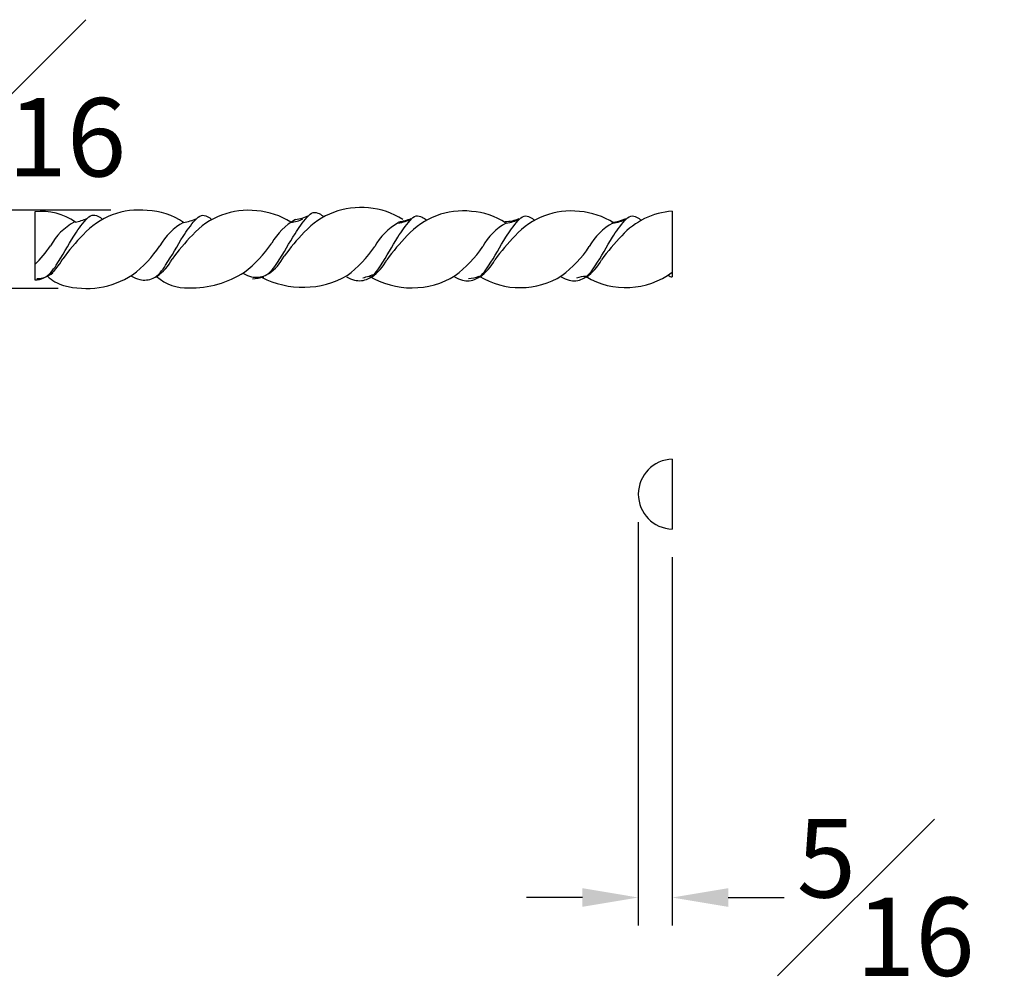
# Model space of a CAD drawing. Units: inches. Extents: x 16.3 to 36.3, y 6 to 24.8.
# Drawn here: x 24.7 to 33.5, y 16.2 to 24.8 of the extents above; entities that cross this region are included whole.
import ezdxf

# ---------------------------------------------------------------- set-up
doc = ezdxf.new("R2010")
doc.units = ezdxf.units.IN
doc.header["$MEASUREMENT"] = 0
doc.styles.get("Standard").update_dxf_attribs({"font": 'arial_0.ttf'})
doc.dimstyles.new('New OWP', dxfattribs={"dimtxt": 0.7, "dimasz": 0.5, "dimexe": 0.25, "dimexo": 0.25, "dimgap": 0.09, "dimtad": 0, "dimtih": 1, "dimtoh": 1, "dimdec": 4, "dimrnd": 0.0625, "dimzin": 0, "dimdsep": 46, "dimlunit": 5, "dimtxsty": 'Standard', "dimcen": 0, "dimadec": 0, "dimazin": 0, "dimtfac": 1, "dimtdec": 4, "dimtofl": 0, "dimtmove": 0, "dimatfit": 3, "dimfxl": 1, "dimfrac": 1, "dimtolj": 1, "dimtzin": 0, "dimarcsym": 0})

# ---------------------------------------------------------------- blocks, each defined once
blk = doc.blocks.new('*D11')
at = {"color": 0, "lineweight": -2, "transparency": 16777216}
for p, q in [((30.2625, 20.2959), (30.2625, 16.6935)), ((30.5654, 19.9834), (30.5654, 16.6935)), ((29.7625, 16.9435), (29.2625, 16.9435)), ((31.0654, 16.9435), (31.5654, 16.9435))]:
    blk.add_line(p, q, dxfattribs=at)
at = {"color": 0, "transparency": 16777216}
for points in [[(29.7625, 17.0269), (29.7625, 16.8602), (30.2625, 16.9435)], [(31.0654, 17.0269), (31.0654, 16.8602), (30.5654, 16.9435)]]:
    blk.add_solid(points, dxfattribs=at)
at = {"layer": 'Defpoints', "color": 0, "transparency": 16777216}
for p in [(30.2625, 20.5459), (30.5654, 20.2334), (30.5654, 16.9435)]:
    blk.add_point(p, dxfattribs=at)
at = {"color": 0, "transparency": 16777216, "insert": (32.4723, 16.9435), "char_height": 0.7, "attachment_point": 5}
blk.add_mtext('\\A1;{\\H1.000000x;\\S5#16;}', dxfattribs=at)
blk = doc.blocks.new('*D12')
at = {"color": 0, "lineweight": -2, "transparency": 16777216}
for p, q in [((23.0515, 23.5829), (23.0515, 24.0829)), ((23.0515, 24.0829), (23.5515, 24.0829)), ((25.5494, 23.0829), (22.8015, 23.0829)), ((25.0794, 22.3828), (22.8015, 22.3828)), ((23.0515, 21.8828), (23.0515, 21.3828))]:
    blk.add_line(p, q, dxfattribs=at)
at = {"color": 0, "transparency": 16777216}
for points in [[(22.9682, 23.5829), (23.1348, 23.5829), (23.0515, 23.0829)], [(22.9682, 21.8828), (23.1348, 21.8828), (23.0515, 22.3828)]]:
    blk.add_solid(points, dxfattribs=at)
at = {"layer": 'Defpoints', "color": 0, "transparency": 16777216}
for p in [(23.0515, 23.0829), (25.7994, 23.0829), (25.3294, 22.3828)]:
    blk.add_point(p, dxfattribs=at)
at = {"color": 0, "transparency": 16777216, "insert": (24.6272, 24.0829), "char_height": 0.7, "attachment_point": 5}
blk.add_mtext('\\A1;{\\H1.000000x;\\S11#16;}', dxfattribs=at)

msp = doc.modelspace()

# ---------------------------------------------------------------- linework, layer by layer
for p, q in [((24.87119, 23.06561), (24.87119, 22.45947)), ((30.56543, 23.07303), (30.56543, 22.48541)), ((25.737, 22.49409), (25.73244, 22.4964)), ((30.56543, 20.85839), (30.56543, 20.23339))]:
    msp.add_line(p, q)
for centre, radius, start, end in [((24.93677, 22.56472), 0.50517, 54.131325, 97.458723), ((25.79936, 22.41145), 0.6714, 83.459577, 137.897413), ((25.85343, 22.46283), 0.61606, 55.92373, 87.915272), ((26.77635, 22.40938), 0.6714, 83.459577, 137.897413), ((26.80739, 22.44002), 0.63801, 56.719616, 85.916608), ((27.77618, 22.43424), 0.6714, 83.459577, 137.897413), ((27.80722, 22.46489), 0.63801, 56.719616, 85.916608), ((28.69554, 22.40406), 0.6714, 83.459577, 137.897413), ((28.72658, 22.4347), 0.63801, 56.719616, 85.916608), ((29.66027, 22.4033), 0.6714, 83.459577, 137.897413), ((29.69132, 22.43395), 0.63801, 56.719616, 85.916608), ((30.61305, 22.40331), 0.6714, 94.067768, 137.897413), ((25.48428, 22.50185), 0.54134, 119.026183, 150.957591), ((25.01615, 23.83332), 0.88612, 284.14917, 291.21015), ((26.46127, 22.49977), 0.54134, 119.026183, 150.957591), ((26.14442, 23.37127), 0.40183, 277.750119, 295.529388), ((27.4611, 22.52463), 0.54134, 119.026183, 150.957591), ((27.13989, 23.24729), 0.27446, 273.676663, 297.345114), ((27.14425, 23.39613), 0.40183, 277.750119, 295.529388), ((28.38046, 22.49445), 0.54134, 119.026183, 150.957591), ((28.06361, 23.36595), 0.40183, 277.750119, 295.529388), ((28.0697, 23.39208), 0.41762, 276.962269, 293.096861), ((29.34519, 22.49369), 0.54134, 119.026183, 150.957591), ((29.05825, 23.34987), 0.37024, 272.20698, 292.362867), ((29.02834, 23.36519), 0.40183, 277.750119, 295.529388), ((30.29797, 22.49371), 0.54134, 119.026183, 150.957591), ((29.97571, 23.38684), 0.4181, 276.802749, 294.647652), ((29.98113, 23.36521), 0.40183, 277.750119, 295.529388), ((28.74194, 21.46483), 2.03916, 135.881301, 143.774345), ((26.76513, 21.44205), 2.03916, 135.881301, 143.774345), ((27.74211, 21.43997), 2.03916, 135.881301, 143.774345), ((26.05323, 23.42402), 1.13081, 307.588973, 325.739511), ((29.6613, 21.43465), 2.03916, 135.881301, 143.774345), ((30.62604, 21.4339), 2.03916, 135.881301, 143.774345), ((31.57882, 21.43391), 2.03916, 135.881301, 143.774345), ((24.07641, 23.40124), 1.13081, 314.655394, 325.739511), ((25.0534, 23.39916), 1.13081, 307.588973, 325.739511), ((26.97259, 23.39384), 1.13081, 307.588973, 325.739511), ((27.93732, 23.39309), 1.13081, 307.588973, 325.739511), ((28.8901, 23.3931), 1.13081, 307.588973, 325.739511), ((24.7416, 22.84271), 0.42609, 304.374111, 332.675757), ((25.71859, 22.84063), 0.42609, 304.374111, 332.675757), ((26.71842, 22.86549), 0.42609, 304.374111, 332.675757), ((27.63778, 22.83531), 0.42609, 304.374111, 332.675757), ((28.60251, 22.83456), 0.42609, 304.374111, 332.675757), ((29.5553, 22.83457), 0.42609, 304.374111, 332.675757), ((24.88504, 22.70151), 0.23062, 270.895444, 309.317988), ((26.27169, 23.25634), 0.86757, 268.436844, 302.906152), ((30.15096, 23.08879), 0.69813, 239.361785, 306.418251), ((25.20441, 22.7035), 0.3037, 223.715474, 255.497902), ((25.32944, 23.15461), 0.77178, 254.897707, 302.418015), ((25.72832, 23.37118), 0.91192, 283.981266, 284.662886), ((26.22515, 22.79066), 0.40221, 228.599343, 273.260986), ((26.72369, 23.2132), 0.75069, 277.001469, 284.825479), ((27.26595, 23.19745), 0.80417, 242.702761, 299.535465), ((27.27158, 24.28111), 1.88053, 286.35067, 289.913014), ((28.23943, 23.13378), 0.74549, 239.120331, 301.334805), ((28.71061, 22.8648), 0.39534, 274.978483, 289.3603), ((29.20654, 23.09372), 0.70386, 238.77627, 302.034937), ((29.78073, 22.3196), 0.16913, 85.096797, 114.237771), ((30.57134, 22.54083), 0.05574, 222.946283, 263.909663), ((30.57517, 20.54589), 0.31265, 91.786111, 268.213889)]:
    msp.add_arc(centre, radius, start, end)
for points, knots in [([(26.73539, 22.51685), (26.75873, 22.50505), (26.81806, 22.47507), (26.95054, 22.48746), (27.07134, 22.65434), (27.17217, 22.84294), (27.27413, 22.9888), (27.35121, 23.06988), (27.41231, 23.05377), (27.43989, 23.03331), (27.45291, 23.0227)], [0, 0, 0, 0, 0.06330807, 0.16090211, 0.29139315, 0.53568343, 0.68535678, 0.73948039, 0.7821723, 0.82331316, 0.82331316, 0.82331316, 0.82331316]), ([(24.87119, 22.45947), (24.89867, 22.45918), (24.98204, 22.47615), (25.09453, 22.63155), (25.19536, 22.82016), (25.29732, 22.96601), (25.3744, 23.0471), (25.4355, 23.03099), (25.46308, 23.01053), (25.4761, 22.99991)], [0.09580834, 0.09580834, 0.09580834, 0.09580834, 0.16090211, 0.29139315, 0.53568343, 0.68535678, 0.73948039, 0.7821723, 0.82331316, 0.82331316, 0.82331316, 0.82331316]), ([(25.73556, 22.49199), (25.75891, 22.48019), (25.81824, 22.4502), (25.95072, 22.4626), (26.07152, 22.62948), (26.17234, 22.81808), (26.2743, 22.96394), (26.35139, 23.04502), (26.41248, 23.02891), (26.44006, 23.00845), (26.45309, 22.99784)], [0, 0, 0, 0, 0.06330807, 0.16090211, 0.29139315, 0.53568343, 0.68535678, 0.73948039, 0.7821723, 0.82331316, 0.82331316, 0.82331316, 0.82331316]), ([(27.65476, 22.48667), (27.6781, 22.47487), (27.73743, 22.44489), (27.86991, 22.45728), (27.99071, 22.62416), (28.09153, 22.81276), (28.19349, 22.95862), (28.27058, 23.0397), (28.33167, 23.02359), (28.35925, 23.00313), (28.37228, 22.99252)], [0, 0, 0, 0, 0.06330807, 0.16090211, 0.29139315, 0.53568343, 0.68535678, 0.73948039, 0.7821723, 0.82331316, 0.82331316, 0.82331316, 0.82331316]), ([(28.61949, 22.48592), (28.64283, 22.47412), (28.70216, 22.44413), (28.83464, 22.45652), (28.95544, 22.6234), (29.05626, 22.812), (29.15823, 22.95786), (29.23531, 23.03894), (29.2964, 23.02283), (29.32399, 23.00237), (29.33701, 22.99176)], [0, 0, 0, 0, 0.06330807, 0.16090211, 0.29139315, 0.53568343, 0.68535678, 0.73948039, 0.7821723, 0.82331316, 0.82331316, 0.82331316, 0.82331316]), ([(29.57227, 22.48593), (29.59561, 22.47413), (29.65494, 22.44414), (29.78742, 22.45653), (29.90822, 22.62341), (30.00905, 22.81202), (30.11101, 22.95787), (30.18809, 23.03896), (30.24919, 23.02285), (30.27677, 23.00239), (30.28979, 22.99177)], [0, 0, 0, 0, 0.06330807, 0.16090211, 0.29139315, 0.53568343, 0.68535678, 0.73948039, 0.7821723, 0.82331316, 0.82331316, 0.82331316, 0.82331316])]:
    msp.add_open_spline(points, degree=3, knots=knots)

# ---------------------------------------------------------------- dimensions: what is measured, and where the dimension line sits
dim = msp.add_linear_dim(base=(23.0515, 23.08286), p1=(25.32944, 22.38282), p2=(25.79936, 23.08286), angle=90, dimstyle='New OWP')
dim.commit()
dim.dimension.update_dxf_attribs({"geometry": '*D12', "text_midpoint": (24.6272, 24.08286)})
dim = msp.add_linear_dim(base=(30.56543, 16.94352), p1=(30.26253, 20.54589), p2=(30.56543, 20.23339), dimstyle='New OWP')
dim.commit()
dim.dimension.update_dxf_attribs({"geometry": '*D11', "text_midpoint": (32.47233, 16.94352)})

doc.saveas('drawing.dxf')
